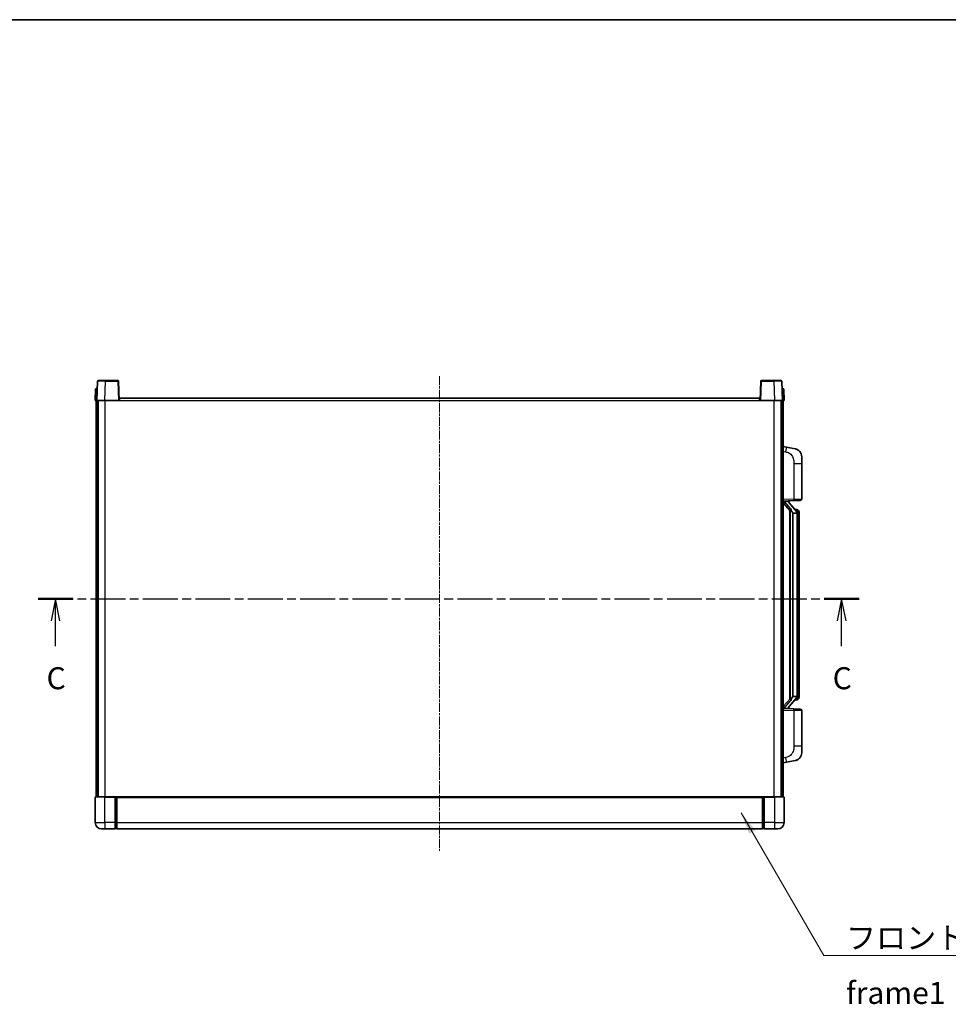
# Model space of a CAD drawing. Units: millimetres. Extents: x 6 to 12001, y 4 to 1550.
# Drawn here: x 2154 to 2733, y 935 to 1550 of the extents above; entities that cross this region are included whole.
import ezdxf

# ---------------------------------------------------------------- set-up
doc = ezdxf.new("R2010")
doc.units = ezdxf.units.MM
doc.linetypes.add('CHAIN', pattern=[0.3543, 0.2362, -0.0295, 0.0591, -0.0295])
for name, color, linetype, lineweight in [('Border (ISO)', 7, 'Continuous', 35), ('Centerline (ISO)', 131, 'Continuous', 18), ('Section Line (ISO)', 7, 'CHAIN', 25), ('Symbol (ISO)', 7, 'Continuous', 18), ('Symbol (ISO) @ 1', 7, 'Continuous', 18), ('Visible (ISO)', 7, 'Continuous', 35), ('Visible Narrow (ISO)', 7, 'Continuous', 25)]:
    doc.layers.add(name, color=color, linetype=linetype, lineweight=lineweight)
doc.styles.add('Note Text (TK)', font='MS PGothic.ttf')
doc.dimstyles.new('Default - Method 1b (TK)$7', dxfattribs={"dimscale": 4, "dimtxt": 2.5, "dimasz": 2.5, "dimexe": 1, "dimexo": 1.5, "dimgap": 1, "dimtad": 1, "dimtoh": 1, "dimrnd": 1e-08, "dimdsep": 46, "dimtxsty": 'Note Text (TK)', "dimcen": 0.09, "dimdle": 5, "dimclrd": 100, "dimclre": 100, "dimclrt": 7, "dimadec": 1, "dimazin": 1, "dimtfac": 1, "dimtmove": 0, "dimatfit": 3, "dimfxl": 1, "dimtolj": 1, "dimlwd": -1, "dimlwe": -1, "dimarcsym": 0})

# ---------------------------------------------------------------- blocks, each defined once
blk = doc.blocks.new('図面枠 tk図枠')
at = {"layer": 'Border (ISO)'}
blk.add_line((14.5, 289), (405.5, 289), dxfattribs=at)
blk = doc.blocks.new('2dTransSection2')
at = {"layer": 'Section Line (ISO)', "linetype": 'CHAIN', "ltscale": 16.786673}
blk.add_line((120.93, 223.27), (214.09, 223.27), dxfattribs=at)
at = {"layer": 'Section Line (ISO)', "linetype": 'Continuous', "lineweight": 50}
for p, q in [((120.93, 223.27), (124.88, 223.27)), ((210.14, 223.27), (214.09, 223.27))]:
    blk.add_line(p, q, dxfattribs=at)
at = {"layer": 'Section Line (ISO)', "linetype": 'Continuous'}
for p, q in [((122.9, 223.27), (122.4, 220.77)), ((122.9, 220.77), (122.9, 223.27)), ((123.4, 220.77), (122.9, 223.27)), ((212.12, 223.27), (211.62, 220.77)), ((212.12, 220.77), (212.12, 223.27)), ((212.62, 220.77), (212.12, 223.27)), ((122.9, 217.89), (122.9, 220.77)), ((212.12, 217.89), (212.12, 220.77))]:
    blk.add_line(p, q, dxfattribs=at)
at = {"layer": 'Section Line (ISO)', "char_height": 2.5, "attachment_point": 7, "style": 'Note Text (TK)'}
for insert in [(121.88, 212.21), (211.1, 212.21)]:
    blk.add_mtext('C', dxfattribs=dict(at, insert=insert))

msp = doc.modelspace()

# ---------------------------------------------------------------- linework, layer by layer
at = {"layer": 'Centerline (ISO)', "linetype": 'CHAIN', "ltscale": 23.990969}
msp.add_line((2415.9602, 1327.4151), (2415.9602, 1030.9151), dxfattribs=at)
at = {"layer": 'Visible (ISO)'}
for p, q in [((2202.3799, 1324.1826), (2201.9602, 1312.1651)), ((2202.8796, 1324.6651), (2207.3769, 1324.6651)), ((2215.0409, 1324.6651), (2207.3769, 1324.6651)), ((2215.9602, 1312.1651), (2215.5406, 1324.1826)), ((2616.3799, 1324.1826), (2615.9602, 1312.1651)), ((2624.5436, 1324.6651), (2616.8796, 1324.6651)), ((2624.5436, 1324.6651), (2629.0409, 1324.6651)), ((2629.9602, 1312.1651), (2629.5406, 1324.1826)), ((2201.2053, 1319.1826), (2200.9602, 1312.1651)), ((2201.705, 1319.6651), (2202.2047, 1319.6651)), ((2202.2222, 1319.6651), (2202.2047, 1319.6651)), ((2629.7158, 1319.6651), (2629.6983, 1319.6651)), ((2629.7158, 1319.6651), (2630.2155, 1319.6651)), ((2630.9602, 1312.1651), (2630.7152, 1319.1826)), ((2201.9596, 1312.1651), (2200.9602, 1312.1651)), ((2201.4602, 1064.6651), (2201.4602, 1312.1651)), ((2201.9602, 1312.1651), (2201.9596, 1312.1651)), ((2206.9572, 1312.1651), (2201.9602, 1312.1651)), ((2202.4602, 1064.6651), (2202.4602, 1312.1651)), ((2202.7102, 1064.6651), (2202.7102, 1312.1651)), ((2215.4606, 1312.1651), (2206.9572, 1312.1651)), ((2215.9602, 1312.1651), (2215.4606, 1312.1651)), ((2215.9602, 1312.1651), (2216.2102, 1312.1651)), ((2216.2102, 1312.1651), (2216.2102, 1313.6651)), ((2216.2102, 1313.6651), (2615.7102, 1313.6651)), ((2615.7102, 1313.6651), (2615.7102, 1312.1651)), ((2615.7102, 1312.1651), (2615.9602, 1312.1651)), ((2616.4599, 1312.1651), (2615.9602, 1312.1651)), ((2624.9633, 1312.1651), (2616.4599, 1312.1651)), ((2629.9602, 1312.1651), (2624.9633, 1312.1651)), ((2629.2102, 1064.6651), (2629.2102, 1312.1651)), ((2629.4602, 1064.6651), (2629.4602, 1312.1651)), ((2629.9609, 1312.1651), (2629.9602, 1312.1651)), ((2630.9602, 1312.1651), (2629.9609, 1312.1651)), ((2630.4602, 1064.6651), (2630.4602, 1312.1651)), ((2632.5554, 1283.0079), (2630.4602, 1283.4151)), ((2637.9143, 1281.9662), (2632.5554, 1283.0079)), ((2641.9602, 1277.0581), (2641.9602, 1272.9254)), ((2641.9602, 1250.7824), (2641.9602, 1272.9254)), ((2630.4602, 1249.4151), (2637.1347, 1249.6482)), ((2630.4602, 1248.2257), (2634.893, 1243.1264)), ((2631.4602, 1249.4251), (2633.4602, 1249.4251)), ((2633.9602, 1249.3517), (2633.9602, 1249.5373)), ((2633.9602, 1249.146), (2633.9602, 1249.3517)), ((2638.9697, 1243.0095), (2634.2055, 1248.49)), ((2640.9951, 1249.783), (2637.1347, 1249.6482)), ((2634.4602, 1243.6242), (2634.4602, 1125.706)), ((2634.8602, 1243.1641), (2634.8602, 1126.1662)), ((2636.4602, 1241.9251), (2636.3752, 1241.996)), ((2636.4602, 1241.9251), (2636.4602, 1127.4051)), ((2638.9429, 1241.9251), (2636.4602, 1241.9251)), ((2638.8909, 1244.1001), (2638.0216, 1244.1001)), ((2639.7244, 1243.6655), (2639.6456, 1243.7562)), ((2639.4602, 1127.6329), (2639.4602, 1241.6974)), ((2640.4602, 1240.3501), (2640.4602, 1241.6974)), ((2640.4602, 1128.9801), (2640.4602, 1240.3501)), ((2634.893, 1126.2038), (2630.4602, 1121.1046)), ((2634.2055, 1120.8403), (2638.9697, 1126.3208)), ((2636.3752, 1127.3342), (2636.4602, 1127.4051)), ((2636.4602, 1127.4051), (2638.9429, 1127.4051)), ((2638.8909, 1125.2301), (2638.0216, 1125.2301)), ((2639.6456, 1125.5741), (2639.7244, 1125.6647)), ((2640.4602, 1127.6329), (2640.4602, 1128.9801)), ((2637.1347, 1119.682), (2630.4602, 1119.9151)), ((2631.4602, 1119.9051), (2633.4602, 1119.9051)), ((2633.9602, 1119.9785), (2633.9602, 1120.1842)), ((2633.9602, 1119.7929), (2633.9602, 1119.9785)), ((2637.1347, 1119.682), (2640.9951, 1119.5472)), ((2641.9602, 1096.4048), (2641.9602, 1118.5478)), ((2641.9602, 1096.4048), (2641.9602, 1092.2722)), ((2630.4602, 1085.9151), (2632.5554, 1086.3224)), ((2632.5554, 1086.3224), (2637.9143, 1087.364)), ((2200.9602, 1064.4151), (2200.9602, 1048.6651)), ((2201.2102, 1064.6651), (2206.9602, 1064.6651)), ((2213.4602, 1064.6651), (2206.9602, 1064.6651)), ((2213.4602, 1064.6651), (2214.2102, 1064.6651)), ((2213.4602, 1064.6651), (2213.4602, 1064.4151)), ((2213.4602, 1048.6651), (2213.4602, 1064.4151)), ((2214.2102, 1064.6651), (2214.4602, 1064.6651)), ((2214.4602, 1064.6651), (2617.4602, 1064.6651)), ((2214.4602, 1064.3651), (2214.4602, 1064.6651)), ((2214.4602, 1064.3651), (2214.4602, 1048.6651)), ((2617.4602, 1064.6651), (2617.4602, 1064.3651)), ((2617.4602, 1064.6651), (2617.7102, 1064.6651)), ((2617.4602, 1048.6651), (2617.4602, 1064.3651)), ((2617.7102, 1064.6651), (2618.4602, 1064.6651)), ((2624.9602, 1064.6651), (2618.4602, 1064.6651)), ((2618.4602, 1064.4151), (2618.4602, 1064.6651)), ((2618.4602, 1064.4151), (2618.4602, 1048.6651)), ((2624.9602, 1064.6651), (2630.7102, 1064.6651)), ((2630.9602, 1048.6651), (2630.9602, 1064.4151)), ((2213.4602, 1048.6651), (2213.4602, 1044.6651)), ((2214.4602, 1044.6651), (2214.4602, 1048.6651)), ((2617.4602, 1048.6651), (2617.4602, 1044.6651)), ((2618.4602, 1044.6651), (2618.4602, 1048.6651)), ((2206.9602, 1044.6651), (2204.9602, 1044.6651)), ((2206.9602, 1044.6651), (2213.4602, 1044.6651)), ((2214.2102, 1044.9651), (2213.4602, 1044.9651)), ((2214.4602, 1044.6651), (2617.4602, 1044.6651)), ((2617.7102, 1044.9651), (2618.4602, 1044.9651)), ((2618.4602, 1044.6651), (2624.9602, 1044.6651)), ((2626.9602, 1044.6651), (2624.9602, 1044.6651))]:
    msp.add_line(p, q, dxfattribs=at)
for centre, radius, start, end in [((2202.8796, 1324.1651), 0.5, 90, 178), ((2215.0409, 1324.1651), 0.5, 2, 90), ((2616.8796, 1324.1651), 0.5, 90, 178), ((2629.0409, 1324.1651), 0.5, 2, 90), ((2201.705, 1319.1651), 0.5, 90, 178), ((2630.2155, 1319.1651), 0.5, 2, 90), ((2636.9602, 1277.0581), 5, 0, 41.0956702), ((2634.9602, 1249.146), 1, 180, 221), ((2640.9602, 1250.7824), 1, 272, 0), ((2638.8909, 1243.1001), 1, 41, 90), ((2637.4602, 1241.6974), 2, 5.9075318, 41), ((2637.4602, 1241.6974), 2, 0, 5.9075318), ((2638.8909, 1126.2301), 1, 270, 319), ((2637.4602, 1127.6329), 2, 319, 354.0924682), ((2637.4602, 1127.6329), 2, 354.0924682, 0), ((2634.9602, 1120.1842), 1, 139, 180), ((2640.9602, 1118.5478), 1, 0, 88), ((2636.9602, 1092.2722), 5, 318.9043298, 0), ((2201.2102, 1064.4151), 0.25, 90, 180), ((2630.7102, 1064.4151), 0.25, 0, 90), ((2204.9602, 1048.6651), 4, 180, 270), ((2214.2102, 1045.2151), 0.25, 270, 0), ((2617.7102, 1045.2151), 0.25, 180, 270), ((2626.9602, 1048.6651), 4, 270, 0)]:
    msp.add_arc(centre, radius, start, end, dxfattribs=at)
for centre, major_axis, ratio, start_param, end_param in [((2631.4602, 1249.2784), (-1, 0), 0.14676884, 4.71238898, 6.28318531), ((2631.4602, 1248.5996), (-0.9955, -0.3722), 0.25438663, 4.61756297, 6.18835929), ((2633.4602, 1249.3517), (0.5, 0), 0.14676884, 0, 1.57079633), ((2636.8602, 1248.4636), (0, -6.6667), 0.3, 5.34289009, 6.03820664), ((2636.8602, 1120.8666), (0, 6.6667), 0.3, 0.24497866, 0.94029521), ((2631.4602, 1120.7307), (0.9955, -0.3722), 0.25438663, 3.23641867, 4.807215), ((2631.4602, 1120.0519), (-1, 0), 0.14676884, 0, 1.57079633), ((2633.4602, 1119.9785), (0.5, 0), 0.14676884, 4.71238898, 6.28318531)]:
    msp.add_ellipse(centre, major_axis=major_axis, ratio=ratio, start_param=start_param, end_param=end_param, dxfattribs=at)
for points, knots in [([(2637.9143, 1281.9662), (2638.0159, 1281.9465), (2638.1171, 1281.9235), (2638.2759, 1281.8823), (2638.3342, 1281.866), (2638.6552, 1281.77), (2638.9131, 1281.6693), (2639.3807, 1281.44), (2639.5946, 1281.315), (2639.9329, 1281.0819), (2640.0646, 1280.9812), (2640.2887, 1280.7916), (2640.3847, 1280.7035), (2640.5203, 1280.5695), (2640.5651, 1280.5234), (2640.6289, 1280.4554), (2640.6498, 1280.4327), (2640.6902, 1280.388), (2640.709, 1280.3668), (2640.7283, 1280.3447)], [0, 0, 0, 0, 0.031817178, 0.031817178, 0.050452113, 0.050452113, 0.134929933, 0.134929933, 0.208678987, 0.208678987, 0.258212634, 0.258212634, 0.298091577, 0.298091577, 0.318896146, 0.318896146, 0.329513015, 0.329513015, 0.340218293, 0.340218293, 0.340218293, 0.340218293]), ([(2637.9143, 1281.9662), (2638.0908, 1281.9319), (2638.2664, 1281.8878), (2638.52, 1281.8093), (2638.6012, 1281.7819), (2638.931, 1281.661), (2639.1754, 1281.5488), (2639.6076, 1281.3059), (2639.8003, 1281.1795), (2640.1048, 1280.9486), (2640.2241, 1280.8489), (2640.4079, 1280.6807), (2640.4772, 1280.6133), (2640.5756, 1280.5123), (2640.6079, 1280.4781), (2640.6702, 1280.4105), (2640.6989, 1280.3783), (2640.7283, 1280.3447)], [0, 0, 0, 0, 0.055151579, 0.055151579, 0.081398944, 0.081398944, 0.162714309, 0.162714309, 0.230969498, 0.230969498, 0.277734391, 0.277734391, 0.307873407, 0.307873407, 0.323370755, 0.323370755, 0.339065947, 0.339065947, 0.339065947, 0.339065947]), ([(2635.2448, 1244.5333), (2635.2471, 1244.5228), (2635.2494, 1244.5123), (2635.3013, 1244.2713), (2635.3554, 1243.9887), (2635.3554, 1243.7435), (2635.3554, 1243.6688), (2635.3499, 1243.5872), (2635.3198, 1243.4355), (2635.2944, 1243.3657), (2635.2381, 1243.2645), (2635.2062, 1243.2238), (2635.1413, 1243.1615), (2635.1086, 1243.1394), (2635.0186, 1243.0924), (2634.9635, 1243.0867), (2634.913, 1243.108), (2634.902, 1243.1161), (2634.893, 1243.1264)], [0.742305626, 0.742305626, 0.742305626, 0.742305626, 0.745632696, 0.745632696, 0.819200354, 0.819200354, 0.819200354, 0.841590598, 0.841590598, 0.863980841, 0.863980841, 0.882920663, 0.882920663, 0.901860485, 0.901860485, 0.943798526, 0.943798526, 0.958212109, 0.958212109, 0.958212109, 0.958212109]), ([(2639.4496, 1241.9032), (2639.4496, 1241.9034), (2639.4496, 1241.9035), (2639.4482, 1241.9127), (2639.4352, 1241.9205), (2639.3862, 1241.9329), (2639.3498, 1241.9373), (2639.2583, 1241.9415), (2639.2042, 1241.9414), (2639.0855, 1241.9368), (2639.0221, 1241.9323), (2638.9578, 1241.9259)], [-0.0778087689, -0.0778087689, -0.0778087689, -0.0778087689, -0.0774791395, -0.0774791395, -0.0585788033, -0.0585788033, -0.0389062325, -0.0389062325, -0.0193765361, -0.0193765361, 0, 0, 0, 0]), ([(2640.4602, 1241.6974), (2640.4602, 1242.2912), (2640.3098, 1242.6953), (2640.0045, 1243.3277), (2639.8336, 1243.5399), (2639.7244, 1243.6655)], [0, 0, 0, 0, 0.2061269, 0.2061269, 0.42564821, 0.42564821, 0.42564821, 0.42564821]), ([(2634.893, 1126.2038), (2634.902, 1126.2142), (2634.913, 1126.2222), (2634.9635, 1126.2435), (2635.0186, 1126.2378), (2635.1086, 1126.1908), (2635.1413, 1126.1688), (2635.2062, 1126.1064), (2635.2381, 1126.0658), (2635.2944, 1125.9645), (2635.3198, 1125.8948), (2635.3499, 1125.743), (2635.3554, 1125.6614), (2635.3554, 1125.3753), (2635.3134, 1125.1297), (2635.264, 1124.8862), (2635.2546, 1124.8419), (2635.2448, 1124.7969)], [0.219421737, 0.219421737, 0.219421737, 0.219421737, 0.23383532, 0.23383532, 0.275773361, 0.275773361, 0.294713183, 0.294713183, 0.313653005, 0.313653005, 0.336043248, 0.336043248, 0.358433491, 0.358433491, 0.421861067, 0.421861067, 0.435453192, 0.435453192, 0.435453192, 0.435453192]), ([(2639.4496, 1127.427), (2639.4496, 1127.4269), (2639.4496, 1127.4267), (2639.4482, 1127.4175), (2639.4352, 1127.4097), (2639.3862, 1127.3973), (2639.3498, 1127.393), (2639.2583, 1127.3887), (2639.2042, 1127.3888), (2639.0855, 1127.3935), (2639.0221, 1127.398), (2638.9578, 1127.4044)], [-0.0003297628, -0.0003297628, -0.0003297628, -0.0003297628, 0, 0, 0.0189079865, 0.0189079865, 0.0385885202, 0.0385885202, 0.0581261217, 0.0581261217, 0.0775105008, 0.0775105008, 0.0775105008, 0.0775105008]), ([(2639.7244, 1125.6647), (2639.7787, 1125.7272), (2639.8481, 1125.8119), (2640.0151, 1126.0523), (2640.1157, 1126.2183), (2640.2871, 1126.6092), (2640.3611, 1126.8233), (2640.44, 1127.2475), (2640.4602, 1127.4285), (2640.4602, 1127.6329)], [0, 0, 0, 0, 0.109280085, 0.109280085, 0.240591253, 0.240591253, 0.354088722, 0.354088722, 0.425024641, 0.425024641, 0.425024641, 0.425024641]), ([(2640.7283, 1088.9856), (2640.7088, 1088.9632), (2640.6898, 1088.9418), (2640.6489, 1088.8966), (2640.6277, 1088.8736), (2640.5632, 1088.8048), (2640.5178, 1088.7582), (2640.3806, 1088.6229), (2640.2835, 1088.534), (2640.0572, 1088.3432), (2639.9245, 1088.2421), (2639.5841, 1088.0087), (2639.3691, 1087.8838), (2638.9045, 1087.6575), (2638.6508, 1087.5589), (2638.2352, 1087.4347), (2638.0751, 1087.3953), (2637.9143, 1087.364)], [0, 0, 0, 0, 0.010823116, 0.010823116, 0.021555164, 0.021555164, 0.042579621, 0.042579621, 0.082862142, 0.082862142, 0.132680778, 0.132680778, 0.206708077, 0.206708077, 0.289770927, 0.289770927, 0.340209224, 0.340209224, 0.340209224, 0.340209224]), ([(2640.7283, 1088.9856), (2640.6997, 1088.9527), (2640.6716, 1088.9213), (2640.6109, 1088.8554), (2640.5794, 1088.822), (2640.4835, 1088.7232), (2640.416, 1088.6573), (2640.3243, 1088.5729), (2640.3024, 1088.5532), (2640.2803, 1088.5335)], [0, 0, 0, 0, 0.0153264144, 0.0153264144, 0.0304667096, 0.0304667096, 0.0599334156, 0.0599334156, 0.0689999837, 0.0689999837, 0.0689999837, 0.0689999837]), ([(2639.2646, 1087.8348), (2639.0749, 1087.7363), (2638.8798, 1087.6505), (2638.4322, 1087.4864), (2638.1741, 1087.4145), (2637.9143, 1087.364)], [0.193034956, 0.193034956, 0.193034956, 0.193034956, 0.257659665, 0.257659665, 0.339004358, 0.339004358, 0.339004358, 0.339004358])]:
    msp.add_open_spline(points, degree=3, knots=knots, dxfattribs=at)
for points in [[(2638.9578, 1241.9259), (2638.9527, 1241.9253), (2638.9476, 1241.9251), (2638.9429, 1241.9251)], [(2638.9429, 1127.4051), (2638.9476, 1127.4051), (2638.9527, 1127.4049), (2638.9578, 1127.4044)]]:
    msp.add_open_spline(points, degree=3, dxfattribs=at)
at = {"layer": 'Visible Narrow (ISO)'}
for p, q in [((2206.9572, 1312.1651), (2207.3769, 1324.1826)), ((2207.3769, 1324.1826), (2207.3769, 1324.6651)), ((2207.3769, 1324.1826), (2215.0409, 1324.1826)), ((2215.0409, 1324.6651), (2215.0409, 1324.1826)), ((2215.0409, 1324.1826), (2215.4606, 1312.1651)), ((2616.4599, 1312.1651), (2616.8796, 1324.1826)), ((2616.8796, 1324.1826), (2616.8796, 1324.6651)), ((2616.8796, 1324.1826), (2624.5436, 1324.1826)), ((2624.5436, 1324.1826), (2624.5436, 1324.6651)), ((2624.5436, 1324.1826), (2624.9633, 1312.1651)), ((2201.9596, 1312.1651), (2202.2047, 1319.1826)), ((2202.2047, 1319.1826), (2202.2047, 1319.6651)), ((2202.2047, 1319.1826), (2202.2053, 1319.1826)), ((2629.7152, 1319.1826), (2629.7158, 1319.1826)), ((2629.7158, 1319.1826), (2629.7158, 1319.6651)), ((2629.7158, 1319.1826), (2629.9609, 1312.1651)), ((2207.2102, 1064.6651), (2207.2102, 1312.1651)), ((2216.2102, 1312.1651), (2615.7102, 1312.1651)), ((2624.7102, 1064.6651), (2624.7102, 1312.1651)), ((2630.4602, 1280.3793), (2632.0877, 1280.063)), ((2637.1347, 1272.9254), (2641.9602, 1272.9254)), ((2637.1347, 1272.9254), (2637.1347, 1250.6476)), ((2637.1347, 1250.6476), (2630.4602, 1250.4145)), ((2631.4602, 1249.4251), (2631.4602, 1249.45)), ((2631.4602, 1248.8869), (2631.4602, 1249.4251)), ((2635.2448, 1244.5333), (2631.4602, 1248.8869)), ((2633.4602, 1249.5199), (2633.4602, 1249.4251)), ((2633.4602, 1249.4251), (2633.4602, 1249.2897)), ((2633.8282, 1248.3056), (2638.5923, 1242.8251)), ((2637.1347, 1250.6476), (2641.9602, 1250.7824)), ((2636.3752, 1127.3342), (2636.3752, 1241.996)), ((2639.4602, 1242.5147), (2639.4602, 1241.6974)), ((2639.4602, 1241.6974), (2638.9602, 1241.6974)), ((2638.9602, 1241.6974), (2638.9602, 1127.6329)), ((2640.4602, 1240.3501), (2639.4602, 1240.3501)), ((2638.5923, 1126.5051), (2633.8282, 1121.0246)), ((2639.4602, 1127.6329), (2638.9602, 1127.6329)), ((2639.4602, 1128.9801), (2640.4602, 1128.9801)), ((2639.4602, 1127.6329), (2639.4602, 1126.8156)), ((2630.4602, 1118.9157), (2637.1347, 1118.6827)), ((2631.4602, 1120.4433), (2635.2448, 1124.7969)), ((2631.4602, 1119.9051), (2631.4602, 1120.4433)), ((2631.4602, 1119.8802), (2631.4602, 1119.9051)), ((2633.4602, 1120.0405), (2633.4602, 1119.9051)), ((2633.4602, 1119.9051), (2633.4602, 1119.8104)), ((2641.9602, 1118.5478), (2637.1347, 1118.6827)), ((2637.1347, 1118.6827), (2637.1347, 1096.4048)), ((2641.9602, 1096.4048), (2637.1347, 1096.4048)), ((2632.0877, 1089.2673), (2630.4602, 1088.9509)), ((2206.9602, 1064.4151), (2200.9602, 1064.4151)), ((2206.9602, 1064.4151), (2206.9602, 1064.6651)), ((2206.9602, 1064.4151), (2213.4602, 1064.4151)), ((2206.9602, 1048.6651), (2206.9602, 1064.4151)), ((2214.2102, 1064.6651), (2214.2102, 1048.6651)), ((2214.4602, 1064.3651), (2617.4602, 1064.3651)), ((2617.7102, 1048.6651), (2617.7102, 1064.6651)), ((2618.4602, 1064.4151), (2624.9602, 1064.4151)), ((2624.9602, 1064.4151), (2624.9602, 1064.6651)), ((2630.9602, 1064.4151), (2624.9602, 1064.4151)), ((2624.9602, 1064.4151), (2624.9602, 1048.6651)), ((2200.9602, 1048.6651), (2206.9602, 1048.6651)), ((2213.4602, 1048.6651), (2206.9602, 1048.6651)), ((2206.9602, 1048.6651), (2206.9602, 1044.6651)), ((2214.2102, 1048.6651), (2213.4602, 1048.6651)), ((2214.4602, 1048.6651), (2214.2102, 1048.6651)), ((2214.2102, 1044.9651), (2214.2102, 1048.6651)), ((2214.4602, 1048.6651), (2617.4602, 1048.6651)), ((2617.4602, 1048.6651), (2617.7102, 1048.6651)), ((2617.7102, 1048.6651), (2617.7102, 1044.9651)), ((2617.7102, 1048.6651), (2618.4602, 1048.6651)), ((2624.9602, 1048.6651), (2618.4602, 1048.6651)), ((2624.9602, 1048.6651), (2630.9602, 1048.6651)), ((2624.9602, 1048.6651), (2624.9602, 1044.6651))]:
    msp.add_line(p, q, dxfattribs=at)
for centre, start, end in [((2634.9602, 1249.2897), 180, 221), ((2637.4602, 1241.841), 3.2423355, 41), ((2637.4602, 1241.6974), 0, 8.733934), ((2637.4602, 1127.4892), 319, 356.7576645), ((2637.4602, 1127.6329), 351.266066, 0), ((2634.9602, 1120.0405), 139, 180)]:
    msp.add_arc(centre, 1.5, start, end, dxfattribs=at)
for centre, major_axis, ratio, start_param, end_param in [((2207.3823, 1324.1651), (5.0024, -0.0174), 0.00348438, 1.5719048, 3.14148316), ((2215.0409, 1324.1651), (0.4997, 0.0174), 0.03487826, 0, 1.56957835), ((2616.8796, 1324.1651), (-0.4997, 0.0174), 0.03487826, 4.71360696, 6.28318531), ((2624.5382, 1324.1651), (5.0024, 0.0174), 0.00348438, 0.00010951, 1.56968786), ((2202.2053, 1319.1651), (1, -0.0174), 0.01743381, 1.57170981, 3.14128816), ((2629.7152, 1319.1651), (1, 0.0174), 0.01743381, 0.00030449, 1.56988285), ((2631.983, 1280.063), (0.5724, 2.9449), 0.03425905, 4.71904817, 6.28318531), ((2633.4602, 1249.146), (0.5, 0), 0.28734789, 0, 1.57079633), ((2633.8282, 1248.1619), (0.3774, 0.328), 0.22082359, 0, 1.3811443), ((2637.0998, 1250.6476), (0.0349, -0.9994), 0.03487826, 0, 1.56957835), ((2638.5923, 1242.6814), (0.3774, 0.328), 0.22082359, 0, 1.3811443), ((2638.9697, 1243.0095), (0.7547, 0.6561), 0.98843646, 0, 0.86096541), ((2639.4602, 1241.6974), (1, 0), 0.81730076, 0, 1.57079633), ((2638.5923, 1126.6488), (0.3774, -0.328), 0.22082359, 4.90204101, 6.28318531), ((2638.9697, 1126.3208), (0.7547, -0.6561), 0.98843646, 5.4222199, 6.28318531), ((2639.4602, 1127.6329), (1, 0), 0.81730076, 4.71238898, 6.28318531), ((2633.4602, 1120.1842), (0.5, 0), 0.28734789, 4.71238898, 6.28318531), ((2633.8282, 1121.1683), (0.3774, -0.328), 0.22082359, 4.90204101, 6.28318531), ((2637.0998, 1118.6827), (0.0349, 0.9994), 0.03487826, 4.71360696, 6.28318531), ((2631.983, 1089.2673), (0.5724, -2.9449), 0.03425905, 0, 1.56413714)]:
    msp.add_ellipse(centre, major_axis=major_axis, ratio=ratio, start_param=start_param, end_param=end_param, dxfattribs=at)
for points, knots in [([(2632.0877, 1280.063), (2632.6442, 1279.9548), (2633.2631, 1279.8144), (2633.8712, 1279.4968), (2634.7237, 1279.0516), (2635.5383, 1278.2517), (2636.1127, 1277.2592), (2636.6127, 1276.3954), (2636.9179, 1275.4147), (2637.0438, 1274.5316), (2637.1287, 1273.9367), (2637.1347, 1273.3919), (2637.1347, 1272.9254)], [0, 0, 0, 0, 0.22498324, 0.22498324, 0.22498324, 0.54043573, 0.54043573, 0.54043573, 0.81501171, 0.81501171, 0.81501171, 1, 1, 1, 1]), ([(2638.9697, 1244.0028), (2639.0425, 1243.9128), (2639.1564, 1243.7609), (2639.3599, 1243.2951), (2639.4602, 1243.0022), (2639.4602, 1242.5147)], [-0.42564821, -0.42564821, -0.42564821, -0.42564821, -0.2061269, -0.2061269, 0, 0, 0, 0]), ([(2638.9697, 1125.3274), (2638.9195, 1125.2653), (2638.8935, 1125.2334), (2638.8909, 1125.2302), (2638.8909, 1125.2301), (2638.8909, 1125.2301)], [-0.318622721, -0.318622721, -0.318622721, -0.318622721, -0.167312443, -0.167312443, -0.15935558, -0.15935558, -0.15935558, -0.15935558]), ([(2639.4602, 1126.8156), (2639.4602, 1126.6478), (2639.4468, 1126.5054), (2639.3942, 1126.1769), (2639.3448, 1126.0171), (2639.2306, 1125.7276), (2639.1635, 1125.607), (2639.0522, 1125.4331), (2639.0059, 1125.3722), (2638.9697, 1125.3274)], [-0.425024641, -0.425024641, -0.425024641, -0.425024641, -0.354088722, -0.354088722, -0.240591253, -0.240591253, -0.109280085, -0.109280085, 0, 0, 0, 0]), ([(2637.1347, 1096.4048), (2637.1347, 1095.8685), (2637.1261, 1095.2332), (2637.0007, 1094.533), (2636.8289, 1093.5745), (2636.4414, 1092.5242), (2635.8585, 1091.6641), (2635.3013, 1090.842), (2634.5599, 1090.1826), (2633.8114, 1089.8027), (2633.2257, 1089.5055), (2632.6265, 1089.372), (2632.0877, 1089.2673)], [0, 0, 0, 0, 0.21270217, 0.21270217, 0.21270217, 0.50389399, 0.50389399, 0.50389399, 0.78220336, 0.78220336, 0.78220336, 1, 1, 1, 1])]:
    msp.add_open_spline(points, degree=3, knots=knots, dxfattribs=at)
msp.add_open_spline([(2638.8909, 1244.1001), (2638.8909, 1244.1001), (2638.9168, 1244.0682), (2638.9697, 1244.0028)], degree=3, dxfattribs=at)

# ---------------------------------------------------------------- block references
at = {"xscale": 5.5, "yscale": 5.5, "zscale": 5.5}
msp.add_blockref('図面枠 tk図枠', (1500.2291, -39.556), dxfattribs=at)
at = {"layer": 'Section Line (ISO)', "xscale": 5.5, "yscale": 5.5, "zscale": 5.5}
msp.add_blockref('2dTransSection2', (1500.2291, -39.556), dxfattribs=at)

# ---------------------------------------------------------------- texts
at = {"layer": 'Symbol (ISO)', "color": 7, "insert": (2669.6005, 983.5468), "char_height": 13.75, "width": 284.247067, "attachment_point": 1, "line_spacing_factor": 1.5, "style": 'Note Text (TK)'}
msp.add_mtext('{\\fＭＳ Ｐゴシック|b0|i0;フロントフレーム1 / Front frame1}', dxfattribs=at)

# ---------------------------------------------------------------- leaders
at = {"layer": 'Symbol (ISO) @ 1', "color": 100, "annotation_type": 0, "has_hookline": 1, "hookline_direction": 0, "text_width": 271.4062}
msp.add_leader([(2604.2253, 1054.6309), (2655.8505, 965.6909), (2669.6005, 965.6909)], dimstyle='Default - Method 1b (TK)$7', override={"dimscale": 1, "dimtxt": 13.75, "dimasz": 13.75, "dimgap": 0, "dimtad": 1}, dxfattribs=at)

doc.saveas('drawing.dxf')
